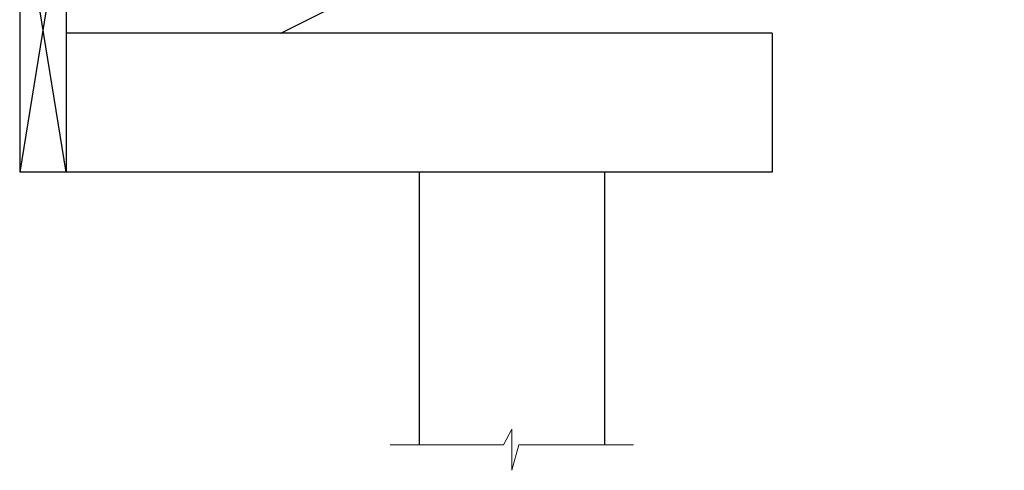
# Model space of a CAD drawing. Units: inches. Extents: x 34.6 to 127.3, y -16.7 to 49.8.
# Drawn here: x 38.5 to 70.3, y 7.7 to 22.3 of the extents above; entities that cross this region are included whole.
import ezdxf

# ---------------------------------------------------------------- set-up
doc = ezdxf.new("R2010")
doc.units = ezdxf.units.IN
doc.header["$LTSCALE"] = 0.375
doc.header["$MEASUREMENT"] = 0
doc.layers.add('ARNOTE', color=3, linetype='Continuous', lineweight=15)
doc.layers.add('ROOF STRUCTURE', color=1, linetype='Continuous')

msp = doc.modelspace()

# ---------------------------------------------------------------- linework, layer by layer
at = {"layer": 'ARNOTE'}
msp.add_lwpolyline([(50.464, 8.56), (54.131, 8.558), (54.398, 9.063), (54.398, 7.734), (54.623, 8.561), (58.332, 8.561)], dxfattribs=at)
at = {"layer": 'ROOF STRUCTURE'}
for p, q in [((46.926, 21.864), (70.323, 33.563)), ((38.481, 26.614), (38.481, 17.364)), ((39.981, 26.614), (38.481, 17.364)), ((39.981, 17.364), (38.481, 26.614)), ((39.981, 26.614), (39.981, 17.364)), ((62.817, 21.864), (39.981, 21.864)), ((62.817, 21.864), (62.817, 17.364)), ((39.981, 17.364), (38.481, 17.364)), ((62.817, 17.364), (39.981, 17.364)), ((51.398, 17.364), (51.398, 8.56)), ((57.398, 17.364), (57.398, 8.56))]:
    msp.add_line(p, q, dxfattribs=at)

doc.saveas('drawing.dxf')
